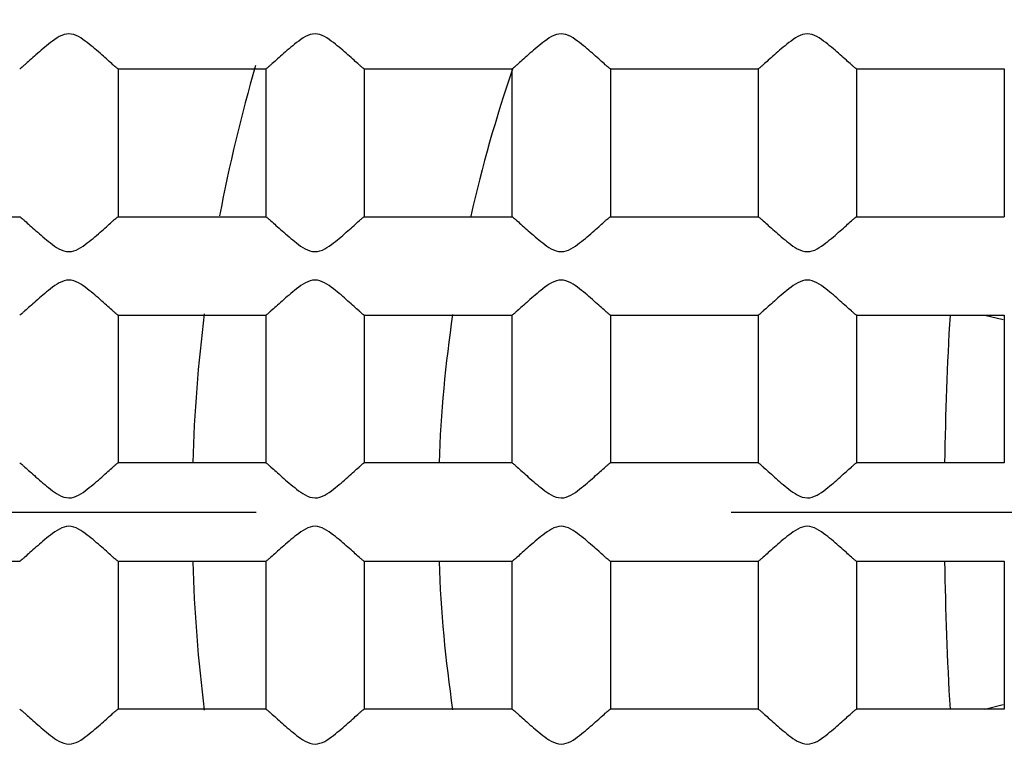
# Model space of a CAD drawing. Units: inches. Extents: x -1576 to -987, y -239 to 117.
# Drawn here: x -1485 to -1483, y -9 to -8 of the extents above; entities that cross this region are included whole.
import ezdxf

# ---------------------------------------------------------------- set-up
doc = ezdxf.new("R2010")
doc.units = ezdxf.units.IN
doc.header["$LTSCALE"] = 0.64311
doc.header["$MEASUREMENT"] = 0
doc.linetypes.add('CENTER', pattern=[0.6, 0.375, -0.075, 0.075, -0.075])
doc.layers.get('0').update_dxf_attribs({"linetype": 'CONTINUOUS'})
doc.layers.add('02___PRT_ALL_AXES', color=7, linetype='CONTINUOUS')

msp = doc.modelspace()

# ---------------------------------------------------------------- linework, layer by layer
at = {"color": 7, "linetype": 'Continuous'}
for p, q in [((-1483.07975, -8.2719), (-1483.04277, -8.28091)), ((-1483.07975, -9.0719), (-1483.04266, -9.06288))]:
    msp.add_line(p, q, dxfattribs=at)
at = {"color": 1, "linetype": 'CENTER', "ltscale": 20}
msp.add_line((-1576.2031, -8.6719), (-1386.67801, -8.6719), dxfattribs=at)
at = {"color": 7, "linetype": 'Continuous'}
for radius in [90.25004, 79.20848, 79.03434, 25.92305, 24.00001, 23.75001, 13.45001, 12.95001, 12.49387, 11.00001, 10.45001]:
    msp.add_circle((-1481.44056, -8.6719), radius, dxfattribs=at)
for centre, radius, start, end in [((-1481.44056, -8.6719), 9.24999, 85.146273, 253.851842), ((-1481.44056, -8.6719), 3.25, 163.79331, 169.33302), ((-1481.44056, -8.6719), 3.25, 172.88868, 178.22217), ((-1476.39562, -8.67132), 6.7669, 176.615485, 179.157853), ((-1481.44056, -8.6719), 3.25, 181.77783, 187.11132), ((-1476.41158, -8.67308), 6.75093, 180.839141, 183.387521)]:
    msp.add_arc(centre, radius, start, end, dxfattribs=at)
msp.add_open_spline([(-1473.19228, -12.85862), (-1472.87434, -12.27693), (-1472.49003, -11.34843), (-1472.18497, -10.0554), (-1472.0189, -8.73678), (-1472.07591, -7.06676), (-1472.48273, -5.44618), (-1473.00437, -4.22393), (-1473.65061, -3.06274), (-1474.68085, -1.74724), (-1476.21433, -0.4589), (-1477.97923, 0.48843), (-1479.89992, 1.05651), (-1481.89535, 1.22432), (-1483.55381, 1.02628), (-1484.83449, 0.67191), (-1486.07339, 0.19125), (-1487.52226, -0.63885), (-1488.77775, -1.73943), (-1489.6365, -2.75359), (-1490.39112, -3.84696), (-1490.83326, -4.74774), (-1491.0658, -5.36871)], degree=3, knots=[0, 0, 0, 0, 0.0624723, 0.0937505, 0.1250299, 0.1875033, 0.2499773, 0.2812579, 0.3125384, 0.3750151, 0.4374931, 0.4999722, 0.5624524, 0.6249339, 0.6874164, 0.7186976, 0.7499789, 0.8124635, 0.8749492, 0.9062307, 0.9375122, 1, 1, 1, 1], dxfattribs=at)
at = {"layer": '02___PRT_ALL_AXES', "color": 7, "linetype": 'Continuous'}
for p, q in [((-1484.84061, -7.7719), (-1484.5405, -7.7719)), ((-1484.84056, -7.77185), (-1484.84056, -8.07196)), ((-1484.54056, -7.77181), (-1484.54056, -8.07199)), ((-1484.34061, -7.7719), (-1484.0405, -7.7719)), ((-1484.34056, -7.77185), (-1484.34056, -8.07196)), ((-1484.04056, -7.77181), (-1484.04056, -8.07199)), ((-1483.84061, -7.7719), (-1483.5405, -7.7719)), ((-1483.84056, -7.77185), (-1483.84056, -8.07196)), ((-1483.54056, -7.77181), (-1483.54056, -8.07199)), ((-1483.34061, -7.7719), (-1483.0405, -7.7719)), ((-1483.34056, -7.77185), (-1483.34056, -8.07196)), ((-1483.04056, -7.77181), (-1483.04056, -8.07199)), ((-1485.34065, -8.0719), (-1485.04047, -8.0719)), ((-1484.84065, -8.0719), (-1484.54047, -8.0719)), ((-1484.34065, -8.0719), (-1484.04047, -8.0719)), ((-1483.84065, -8.0719), (-1483.54047, -8.0719)), ((-1483.34065, -8.0719), (-1483.04047, -8.0719)), ((-1484.84061, -8.2719), (-1484.5405, -8.2719)), ((-1484.84056, -8.27185), (-1484.84056, -8.57196)), ((-1484.54056, -8.27181), (-1484.54056, -8.57199)), ((-1484.34061, -8.2719), (-1484.0405, -8.2719)), ((-1484.34056, -8.27185), (-1484.34056, -8.57196)), ((-1484.04056, -8.27181), (-1484.04056, -8.57199)), ((-1483.84061, -8.2719), (-1483.5405, -8.2719)), ((-1483.84056, -8.27185), (-1483.84056, -8.57196)), ((-1483.54056, -8.27181), (-1483.54056, -8.57199)), ((-1483.34061, -8.2719), (-1483.0405, -8.2719)), ((-1483.34056, -8.27185), (-1483.34056, -8.57196)), ((-1483.04056, -8.27181), (-1483.04056, -8.57199)), ((-1484.5405, -8.5719), (-1484.84061, -8.5719)), ((-1484.0405, -8.5719), (-1484.34061, -8.5719)), ((-1483.5405, -8.5719), (-1483.84061, -8.5719)), ((-1483.0405, -8.5719), (-1483.34061, -8.5719)), ((-1485.04047, -8.7719), (-1485.34065, -8.7719)), ((-1484.54047, -8.7719), (-1484.84065, -8.7719)), ((-1484.84056, -8.77185), (-1484.84056, -9.07196)), ((-1484.54056, -8.77181), (-1484.54056, -9.07199)), ((-1484.04047, -8.7719), (-1484.34065, -8.7719)), ((-1484.34056, -8.77185), (-1484.34056, -9.07196)), ((-1484.04056, -8.77181), (-1484.04056, -9.07199)), ((-1483.54047, -8.7719), (-1483.84065, -8.7719)), ((-1483.84056, -8.77185), (-1483.84056, -9.07196)), ((-1483.54056, -8.77181), (-1483.54056, -9.07199)), ((-1483.04047, -8.7719), (-1483.34065, -8.7719)), ((-1483.34056, -8.77185), (-1483.34056, -9.07196)), ((-1483.04056, -8.77181), (-1483.04056, -9.07199)), ((-1484.5405, -9.0719), (-1484.84061, -9.0719)), ((-1484.0405, -9.0719), (-1484.34061, -9.0719)), ((-1483.5405, -9.0719), (-1483.84061, -9.0719)), ((-1483.0405, -9.0719), (-1483.34061, -9.0719))]:
    msp.add_line(p, q, dxfattribs=at)
msp.add_circle((-1481.44056, -8.6719), 5.5, dxfattribs=at)
for start, end in [(160.90417, 167.37329), (171.60904, 177.9103), (182.0897, 188.39096)]:
    msp.add_arc((-1481.44056, -8.6719), 2.75, start, end, dxfattribs=at)
for points, knots in [([(-1484.84065, -7.7719), (-1484.84104, -7.7719), (-1484.8421, -7.7709), (-1484.84421, -7.76942), (-1484.8473, -7.76667), (-1484.85312, -7.7616), (-1484.86199, -7.75359), (-1484.87415, -7.74274), (-1484.88805, -7.73055), (-1484.90818, -7.71407), (-1484.9406, -7.69162), (-1484.97299, -7.71409), (-1484.99307, -7.73058), (-1485.00698, -7.74275), (-1485.01913, -7.7536), (-1485.028, -7.76161), (-1485.03382, -7.76667), (-1485.03691, -7.76943), (-1485.03901, -7.7709), (-1485.04007, -7.7719), (-1485.04047, -7.7719)], [0, 0, 0, 0, 0.0048283, 0.0158636, 0.0325513, 0.0542636, 0.1098639, 0.1771509, 0.2522895, 0.3326445, 0.5002363, 0.6674546, 0.7478216, 0.822933, 0.8901955, 0.9457746, 0.9674833, 0.9841593, 0.9951792, 1, 1, 1, 1]), ([(-1484.34065, -7.7719), (-1484.34104, -7.7719), (-1484.3421, -7.7709), (-1484.34421, -7.76942), (-1484.3473, -7.76667), (-1484.35312, -7.7616), (-1484.36199, -7.75359), (-1484.37415, -7.74274), (-1484.38805, -7.73055), (-1484.40818, -7.71407), (-1484.4406, -7.69162), (-1484.47299, -7.71409), (-1484.49307, -7.73058), (-1484.50698, -7.74275), (-1484.51913, -7.7536), (-1484.528, -7.76161), (-1484.53382, -7.76667), (-1484.53691, -7.76943), (-1484.53901, -7.7709), (-1484.54007, -7.7719), (-1484.54047, -7.7719)], [0, 0, 0, 0, 0.0048283, 0.0158636, 0.0325513, 0.0542636, 0.1098639, 0.1771509, 0.2522895, 0.3326445, 0.5002363, 0.6674546, 0.7478216, 0.822933, 0.8901955, 0.9457746, 0.9674833, 0.9841593, 0.9951792, 1, 1, 1, 1]), ([(-1483.84065, -7.7719), (-1483.84104, -7.7719), (-1483.8421, -7.7709), (-1483.84421, -7.76942), (-1483.8473, -7.76667), (-1483.85312, -7.7616), (-1483.86199, -7.75359), (-1483.87415, -7.74274), (-1483.88805, -7.73055), (-1483.90818, -7.71407), (-1483.9406, -7.69162), (-1483.97299, -7.71409), (-1483.99307, -7.73058), (-1484.00698, -7.74275), (-1484.01913, -7.7536), (-1484.028, -7.76161), (-1484.03382, -7.76667), (-1484.03691, -7.76943), (-1484.03901, -7.7709), (-1484.04007, -7.7719), (-1484.04047, -7.7719)], [0, 0, 0, 0, 0.0048283, 0.0158636, 0.0325513, 0.0542636, 0.1098639, 0.1771509, 0.2522895, 0.3326445, 0.5002363, 0.6674546, 0.7478216, 0.822933, 0.8901955, 0.9457746, 0.9674833, 0.9841593, 0.9951792, 1, 1, 1, 1]), ([(-1483.34065, -7.7719), (-1483.34104, -7.7719), (-1483.3421, -7.7709), (-1483.34421, -7.76942), (-1483.3473, -7.76667), (-1483.35312, -7.7616), (-1483.36199, -7.75359), (-1483.37415, -7.74274), (-1483.38805, -7.73055), (-1483.40818, -7.71407), (-1483.4406, -7.69162), (-1483.47299, -7.71409), (-1483.49307, -7.73058), (-1483.50698, -7.74275), (-1483.51913, -7.7536), (-1483.528, -7.76161), (-1483.53382, -7.76667), (-1483.53691, -7.76943), (-1483.53901, -7.7709), (-1483.54007, -7.7719), (-1483.54047, -7.7719)], [0, 0, 0, 0, 0.0048283, 0.0158636, 0.0325513, 0.0542636, 0.1098639, 0.1771509, 0.2522895, 0.3326445, 0.5002363, 0.6674546, 0.7478216, 0.822933, 0.8901955, 0.9457746, 0.9674833, 0.9841593, 0.9951792, 1, 1, 1, 1]), ([(-1485.04047, -8.0719), (-1485.04007, -8.0719), (-1485.03901, -8.07291), (-1485.03691, -8.07438), (-1485.03382, -8.07713), (-1485.02801, -8.08219), (-1485.01915, -8.09019), (-1485.00697, -8.10104), (-1484.99321, -8.11319), (-1484.97781, -8.12555), (-1484.96154, -8.13805), (-1484.93356, -8.14771), (-1484.90819, -8.1297), (-1484.88801, -8.11323), (-1484.87414, -8.10105), (-1484.86198, -8.0902), (-1484.85312, -8.0822), (-1484.8473, -8.07714), (-1484.84421, -8.07438), (-1484.8421, -8.07291), (-1484.84104, -8.0719), (-1484.84065, -8.0719)], [0, 0, 0, 0, 0.0048073, 0.0157962, 0.0324289, 0.0540859, 0.1095416, 0.1766592, 0.2516396, 0.331762, 0.4154188, 0.5012917, 0.6681862, 0.7481516, 0.8232319, 0.8903648, 0.9458541, 0.9675198, 0.9841709, 0.9951821, 1, 1, 1, 1]), ([(-1484.54047, -8.0719), (-1484.54007, -8.0719), (-1484.53901, -8.07291), (-1484.53691, -8.07438), (-1484.53382, -8.07713), (-1484.52801, -8.08219), (-1484.51915, -8.09019), (-1484.50697, -8.10104), (-1484.49321, -8.11319), (-1484.47781, -8.12555), (-1484.46154, -8.13805), (-1484.43356, -8.14771), (-1484.40819, -8.1297), (-1484.38801, -8.11323), (-1484.37414, -8.10105), (-1484.36198, -8.0902), (-1484.35312, -8.0822), (-1484.3473, -8.07714), (-1484.34421, -8.07438), (-1484.3421, -8.07291), (-1484.34104, -8.0719), (-1484.34065, -8.0719)], [0, 0, 0, 0, 0.0048073, 0.0157962, 0.0324289, 0.0540859, 0.1095416, 0.1766592, 0.2516396, 0.331762, 0.4154188, 0.5012917, 0.6681862, 0.7481516, 0.8232319, 0.8903648, 0.9458541, 0.9675198, 0.9841709, 0.9951821, 1, 1, 1, 1]), ([(-1484.04047, -8.0719), (-1484.04007, -8.0719), (-1484.03901, -8.07291), (-1484.03691, -8.07438), (-1484.03382, -8.07713), (-1484.02801, -8.08219), (-1484.01915, -8.09019), (-1484.00697, -8.10104), (-1483.99321, -8.11319), (-1483.97781, -8.12555), (-1483.96154, -8.13805), (-1483.93356, -8.14771), (-1483.90819, -8.1297), (-1483.88801, -8.11323), (-1483.87414, -8.10105), (-1483.86198, -8.0902), (-1483.85312, -8.0822), (-1483.8473, -8.07714), (-1483.84421, -8.07438), (-1483.8421, -8.07291), (-1483.84104, -8.0719), (-1483.84065, -8.0719)], [0, 0, 0, 0, 0.0048073, 0.0157962, 0.0324289, 0.0540859, 0.1095416, 0.1766592, 0.2516396, 0.331762, 0.4154188, 0.5012917, 0.6681862, 0.7481516, 0.8232319, 0.8903648, 0.9458541, 0.9675198, 0.9841709, 0.9951821, 1, 1, 1, 1]), ([(-1483.54047, -8.0719), (-1483.54007, -8.0719), (-1483.53901, -8.07291), (-1483.53691, -8.07438), (-1483.53382, -8.07713), (-1483.52801, -8.08219), (-1483.51915, -8.09019), (-1483.50697, -8.10104), (-1483.49321, -8.11319), (-1483.47781, -8.12555), (-1483.46154, -8.13805), (-1483.43356, -8.14771), (-1483.40819, -8.1297), (-1483.38801, -8.11323), (-1483.37414, -8.10105), (-1483.36198, -8.0902), (-1483.35312, -8.0822), (-1483.3473, -8.07714), (-1483.34421, -8.07438), (-1483.3421, -8.07291), (-1483.34104, -8.0719), (-1483.34065, -8.0719)], [0, 0, 0, 0, 0.0048073, 0.0157962, 0.0324289, 0.0540859, 0.1095416, 0.1766592, 0.2516396, 0.331762, 0.4154188, 0.5012917, 0.6681862, 0.7481516, 0.8232319, 0.8903648, 0.9458541, 0.9675198, 0.9841709, 0.9951821, 1, 1, 1, 1]), ([(-1484.84065, -8.2719), (-1484.84104, -8.2719), (-1484.8421, -8.2709), (-1484.84421, -8.26942), (-1484.8473, -8.26667), (-1484.85312, -8.2616), (-1484.86199, -8.25359), (-1484.87415, -8.24274), (-1484.88805, -8.23055), (-1484.90818, -8.21407), (-1484.9406, -8.19162), (-1484.97299, -8.21409), (-1484.99307, -8.23058), (-1485.00698, -8.24275), (-1485.01913, -8.2536), (-1485.028, -8.26161), (-1485.03382, -8.26667), (-1485.03691, -8.26943), (-1485.03901, -8.2709), (-1485.04007, -8.2719), (-1485.04047, -8.2719)], [0, 0, 0, 0, 0.0048283, 0.0158636, 0.0325513, 0.0542636, 0.1098639, 0.1771509, 0.2522895, 0.3326445, 0.5002363, 0.6674546, 0.7478216, 0.822933, 0.8901955, 0.9457746, 0.9674833, 0.9841593, 0.9951792, 1, 1, 1, 1]), ([(-1484.34065, -8.2719), (-1484.34104, -8.2719), (-1484.3421, -8.2709), (-1484.34421, -8.26942), (-1484.3473, -8.26667), (-1484.35312, -8.2616), (-1484.36199, -8.25359), (-1484.37415, -8.24274), (-1484.38805, -8.23055), (-1484.40818, -8.21407), (-1484.4406, -8.19162), (-1484.47299, -8.21409), (-1484.49307, -8.23058), (-1484.50698, -8.24275), (-1484.51913, -8.2536), (-1484.528, -8.26161), (-1484.53382, -8.26667), (-1484.53691, -8.26943), (-1484.53901, -8.2709), (-1484.54007, -8.2719), (-1484.54047, -8.2719)], [0, 0, 0, 0, 0.0048283, 0.0158636, 0.0325513, 0.0542636, 0.1098639, 0.1771509, 0.2522895, 0.3326445, 0.5002363, 0.6674546, 0.7478216, 0.822933, 0.8901955, 0.9457746, 0.9674833, 0.9841593, 0.9951792, 1, 1, 1, 1]), ([(-1483.84065, -8.2719), (-1483.84104, -8.2719), (-1483.8421, -8.2709), (-1483.84421, -8.26942), (-1483.8473, -8.26667), (-1483.85312, -8.2616), (-1483.86199, -8.25359), (-1483.87415, -8.24274), (-1483.88805, -8.23055), (-1483.90818, -8.21407), (-1483.9406, -8.19162), (-1483.97299, -8.21409), (-1483.99307, -8.23058), (-1484.00698, -8.24275), (-1484.01913, -8.2536), (-1484.028, -8.26161), (-1484.03382, -8.26667), (-1484.03691, -8.26943), (-1484.03901, -8.2709), (-1484.04007, -8.2719), (-1484.04047, -8.2719)], [0, 0, 0, 0, 0.0048283, 0.0158636, 0.0325513, 0.0542636, 0.1098639, 0.1771509, 0.2522895, 0.3326445, 0.5002363, 0.6674546, 0.7478216, 0.822933, 0.8901955, 0.9457746, 0.9674833, 0.9841593, 0.9951792, 1, 1, 1, 1]), ([(-1483.34065, -8.2719), (-1483.34104, -8.2719), (-1483.3421, -8.2709), (-1483.34421, -8.26942), (-1483.3473, -8.26667), (-1483.35312, -8.2616), (-1483.36199, -8.25359), (-1483.37415, -8.24274), (-1483.38805, -8.23055), (-1483.40818, -8.21407), (-1483.4406, -8.19162), (-1483.47299, -8.21409), (-1483.49307, -8.23058), (-1483.50698, -8.24275), (-1483.51913, -8.2536), (-1483.528, -8.26161), (-1483.53382, -8.26667), (-1483.53691, -8.26943), (-1483.53901, -8.2709), (-1483.54007, -8.2719), (-1483.54047, -8.2719)], [0, 0, 0, 0, 0.0048283, 0.0158636, 0.0325513, 0.0542636, 0.1098639, 0.1771509, 0.2522895, 0.3326445, 0.5002363, 0.6674546, 0.7478216, 0.822933, 0.8901955, 0.9457746, 0.9674833, 0.9841593, 0.9951792, 1, 1, 1, 1]), ([(-1485.04047, -8.5719), (-1485.04007, -8.5719), (-1485.03901, -8.57291), (-1485.03691, -8.57438), (-1485.03382, -8.57713), (-1485.028, -8.5822), (-1485.01914, -8.5902), (-1485.00696, -8.60105), (-1484.9932, -8.6132), (-1484.9778, -8.62557), (-1484.96152, -8.63805), (-1484.93356, -8.6477), (-1484.9082, -8.62971), (-1484.88803, -8.61324), (-1484.87415, -8.60106), (-1484.86199, -8.59021), (-1484.85312, -8.58221), (-1484.8473, -8.57714), (-1484.84421, -8.57439), (-1484.84211, -8.57291), (-1484.84104, -8.5719), (-1484.84065, -8.5719)], [0, 0, 0, 0, 0.004817, 0.0158256, 0.0324728, 0.0541335, 0.1096145, 0.1767427, 0.2517337, 0.3318391, 0.4155625, 0.5012392, 0.6680885, 0.7480969, 0.8231639, 0.8903104, 0.9458158, 0.967484, 0.9841475, 0.9951745, 1, 1, 1, 1]), ([(-1484.54047, -8.5719), (-1484.54007, -8.5719), (-1484.53901, -8.57291), (-1484.53691, -8.57438), (-1484.53382, -8.57713), (-1484.528, -8.5822), (-1484.51914, -8.5902), (-1484.50696, -8.60105), (-1484.4932, -8.6132), (-1484.4778, -8.62557), (-1484.46152, -8.63805), (-1484.43356, -8.6477), (-1484.4082, -8.62971), (-1484.38803, -8.61324), (-1484.37415, -8.60106), (-1484.36199, -8.59021), (-1484.35312, -8.58221), (-1484.3473, -8.57714), (-1484.34421, -8.57439), (-1484.34211, -8.57291), (-1484.34104, -8.5719), (-1484.34065, -8.5719)], [0, 0, 0, 0, 0.004817, 0.0158256, 0.0324728, 0.0541335, 0.1096145, 0.1767427, 0.2517337, 0.3318391, 0.4155625, 0.5012392, 0.6680885, 0.7480969, 0.8231639, 0.8903104, 0.9458158, 0.967484, 0.9841475, 0.9951745, 1, 1, 1, 1]), ([(-1484.04047, -8.5719), (-1484.04007, -8.5719), (-1484.03901, -8.57291), (-1484.03691, -8.57438), (-1484.03382, -8.57713), (-1484.028, -8.5822), (-1484.01914, -8.5902), (-1484.00696, -8.60105), (-1483.9932, -8.6132), (-1483.9778, -8.62557), (-1483.96152, -8.63805), (-1483.93356, -8.6477), (-1483.9082, -8.62971), (-1483.88803, -8.61324), (-1483.87415, -8.60106), (-1483.86199, -8.59021), (-1483.85312, -8.58221), (-1483.8473, -8.57714), (-1483.84421, -8.57439), (-1483.84211, -8.57291), (-1483.84104, -8.5719), (-1483.84065, -8.5719)], [0, 0, 0, 0, 0.004817, 0.0158256, 0.0324728, 0.0541335, 0.1096145, 0.1767427, 0.2517337, 0.3318391, 0.4155625, 0.5012392, 0.6680885, 0.7480969, 0.8231639, 0.8903104, 0.9458158, 0.967484, 0.9841475, 0.9951745, 1, 1, 1, 1]), ([(-1483.54047, -8.5719), (-1483.54007, -8.5719), (-1483.53901, -8.57291), (-1483.53691, -8.57438), (-1483.53382, -8.57713), (-1483.528, -8.5822), (-1483.51914, -8.5902), (-1483.50696, -8.60105), (-1483.4932, -8.6132), (-1483.4778, -8.62557), (-1483.46152, -8.63805), (-1483.43356, -8.6477), (-1483.4082, -8.62971), (-1483.38803, -8.61324), (-1483.37415, -8.60106), (-1483.36199, -8.59021), (-1483.35312, -8.58221), (-1483.3473, -8.57714), (-1483.34421, -8.57439), (-1483.3421, -8.57291), (-1483.34104, -8.5719), (-1483.34065, -8.5719)], [0, 0, 0, 0, 0.004817, 0.0158256, 0.0324728, 0.0541335, 0.1096145, 0.1767427, 0.2517337, 0.3318391, 0.4155625, 0.5012392, 0.6680885, 0.7480969, 0.8231639, 0.8903104, 0.9458158, 0.967484, 0.9841475, 0.9951745, 1, 1, 1, 1]), ([(-1484.84065, -8.7719), (-1484.84104, -8.7719), (-1484.8421, -8.7709), (-1484.84421, -8.76942), (-1484.8473, -8.76667), (-1484.85312, -8.7616), (-1484.862, -8.75359), (-1484.87415, -8.74274), (-1484.88806, -8.73055), (-1484.90818, -8.71407), (-1484.94059, -8.6916), (-1484.97298, -8.71409), (-1484.99307, -8.73057), (-1485.00698, -8.74275), (-1485.01913, -8.7536), (-1485.028, -8.76161), (-1485.03382, -8.76667), (-1485.03691, -8.76943), (-1485.03901, -8.7709), (-1485.04007, -8.7719), (-1485.04047, -8.7719)], [0, 0, 0, 0, 0.0048287, 0.0158647, 0.0325525, 0.0542641, 0.1098636, 0.1771474, 0.2522786, 0.3326354, 0.5001834, 0.6674554, 0.7478195, 0.8229293, 0.8901911, 0.9457707, 0.9674788, 0.984156, 0.995178, 1, 1, 1, 1]), ([(-1484.34065, -8.7719), (-1484.34104, -8.7719), (-1484.3421, -8.7709), (-1484.34421, -8.76942), (-1484.3473, -8.76667), (-1484.35312, -8.7616), (-1484.362, -8.75359), (-1484.37415, -8.74274), (-1484.38806, -8.73055), (-1484.40818, -8.71407), (-1484.44059, -8.6916), (-1484.47298, -8.71409), (-1484.49307, -8.73057), (-1484.50698, -8.74275), (-1484.51913, -8.7536), (-1484.528, -8.76161), (-1484.53382, -8.76667), (-1484.53691, -8.76943), (-1484.53901, -8.7709), (-1484.54007, -8.7719), (-1484.54047, -8.7719)], [0, 0, 0, 0, 0.0048287, 0.0158647, 0.0325525, 0.0542641, 0.1098636, 0.1771474, 0.2522786, 0.3326354, 0.5001834, 0.6674554, 0.7478195, 0.8229293, 0.8901911, 0.9457707, 0.9674788, 0.984156, 0.995178, 1, 1, 1, 1]), ([(-1483.84065, -8.7719), (-1483.84104, -8.7719), (-1483.8421, -8.7709), (-1483.84421, -8.76942), (-1483.8473, -8.76667), (-1483.85312, -8.7616), (-1483.862, -8.75359), (-1483.87415, -8.74274), (-1483.88806, -8.73055), (-1483.90818, -8.71407), (-1483.94059, -8.6916), (-1483.97298, -8.71409), (-1483.99307, -8.73057), (-1484.00698, -8.74275), (-1484.01913, -8.7536), (-1484.028, -8.76161), (-1484.03382, -8.76667), (-1484.03691, -8.76943), (-1484.03901, -8.7709), (-1484.04007, -8.7719), (-1484.04047, -8.7719)], [0, 0, 0, 0, 0.0048287, 0.0158647, 0.0325525, 0.0542641, 0.1098636, 0.1771474, 0.2522786, 0.3326354, 0.5001834, 0.6674554, 0.7478195, 0.8229293, 0.8901911, 0.9457707, 0.9674788, 0.984156, 0.995178, 1, 1, 1, 1]), ([(-1483.34065, -8.7719), (-1483.34104, -8.7719), (-1483.3421, -8.7709), (-1483.34421, -8.76942), (-1483.3473, -8.76667), (-1483.35312, -8.7616), (-1483.36199, -8.75359), (-1483.37415, -8.74274), (-1483.38805, -8.73055), (-1483.40818, -8.71407), (-1483.44059, -8.6916), (-1483.47298, -8.71409), (-1483.49307, -8.73057), (-1483.50698, -8.74275), (-1483.51913, -8.7536), (-1483.528, -8.76161), (-1483.53382, -8.76667), (-1483.53691, -8.76943), (-1483.53901, -8.7709), (-1483.54007, -8.7719), (-1483.54047, -8.7719)], [0, 0, 0, 0, 0.0048287, 0.0158647, 0.0325525, 0.0542641, 0.1098636, 0.1771474, 0.2522786, 0.3326354, 0.5001834, 0.6674554, 0.7478195, 0.8229293, 0.8901911, 0.9457707, 0.9674788, 0.984156, 0.995178, 1, 1, 1, 1]), ([(-1485.04047, -9.0719), (-1485.04007, -9.0719), (-1485.03901, -9.07291), (-1485.03691, -9.07438), (-1485.03382, -9.07713), (-1485.028, -9.0822), (-1485.01914, -9.0902), (-1485.00696, -9.10105), (-1484.9932, -9.1132), (-1484.9778, -9.12557), (-1484.96152, -9.13805), (-1484.93356, -9.1477), (-1484.9082, -9.12971), (-1484.88803, -9.11324), (-1484.87415, -9.10106), (-1484.86199, -9.09021), (-1484.85312, -9.08221), (-1484.8473, -9.07714), (-1484.84421, -9.07439), (-1484.84211, -9.07291), (-1484.84104, -9.0719), (-1484.84065, -9.0719)], [0, 0, 0, 0, 0.004817, 0.0158256, 0.0324728, 0.0541335, 0.1096145, 0.1767427, 0.2517337, 0.3318391, 0.4155625, 0.5012392, 0.6680885, 0.7480969, 0.8231639, 0.8903104, 0.9458158, 0.967484, 0.9841475, 0.9951745, 1, 1, 1, 1]), ([(-1484.54047, -9.0719), (-1484.54007, -9.0719), (-1484.53901, -9.07291), (-1484.53691, -9.07438), (-1484.53382, -9.07713), (-1484.528, -9.0822), (-1484.51914, -9.0902), (-1484.50696, -9.10105), (-1484.4932, -9.1132), (-1484.4778, -9.12557), (-1484.46152, -9.13805), (-1484.43356, -9.1477), (-1484.4082, -9.12971), (-1484.38803, -9.11324), (-1484.37415, -9.10106), (-1484.36199, -9.09021), (-1484.35312, -9.08221), (-1484.3473, -9.07714), (-1484.34421, -9.07439), (-1484.34211, -9.07291), (-1484.34104, -9.0719), (-1484.34065, -9.0719)], [0, 0, 0, 0, 0.004817, 0.0158256, 0.0324728, 0.0541335, 0.1096145, 0.1767427, 0.2517337, 0.3318391, 0.4155625, 0.5012392, 0.6680885, 0.7480969, 0.8231639, 0.8903104, 0.9458158, 0.967484, 0.9841475, 0.9951745, 1, 1, 1, 1]), ([(-1484.04047, -9.0719), (-1484.04007, -9.0719), (-1484.03901, -9.07291), (-1484.03691, -9.07438), (-1484.03382, -9.07713), (-1484.028, -9.0822), (-1484.01914, -9.0902), (-1484.00696, -9.10105), (-1483.9932, -9.1132), (-1483.9778, -9.12557), (-1483.96152, -9.13805), (-1483.93356, -9.1477), (-1483.9082, -9.12971), (-1483.88803, -9.11324), (-1483.87415, -9.10106), (-1483.86199, -9.09021), (-1483.85312, -9.08221), (-1483.8473, -9.07714), (-1483.84421, -9.07439), (-1483.84211, -9.07291), (-1483.84104, -9.0719), (-1483.84065, -9.0719)], [0, 0, 0, 0, 0.004817, 0.0158256, 0.0324728, 0.0541335, 0.1096145, 0.1767427, 0.2517337, 0.3318391, 0.4155625, 0.5012392, 0.6680885, 0.7480969, 0.8231639, 0.8903104, 0.9458158, 0.967484, 0.9841475, 0.9951745, 1, 1, 1, 1]), ([(-1483.54047, -9.0719), (-1483.54007, -9.0719), (-1483.53901, -9.07291), (-1483.53691, -9.07438), (-1483.53382, -9.07713), (-1483.528, -9.0822), (-1483.51914, -9.0902), (-1483.50696, -9.10105), (-1483.4932, -9.1132), (-1483.4778, -9.12557), (-1483.46152, -9.13805), (-1483.43356, -9.1477), (-1483.4082, -9.12971), (-1483.38803, -9.11324), (-1483.37415, -9.10106), (-1483.36199, -9.09021), (-1483.35312, -9.08221), (-1483.3473, -9.07714), (-1483.34421, -9.07439), (-1483.3421, -9.07291), (-1483.34104, -9.0719), (-1483.34065, -9.0719)], [0, 0, 0, 0, 0.004817, 0.0158256, 0.0324728, 0.0541335, 0.1096145, 0.1767427, 0.2517337, 0.3318391, 0.4155625, 0.5012392, 0.6680885, 0.7480969, 0.8231639, 0.8903104, 0.9458158, 0.967484, 0.9841475, 0.9951745, 1, 1, 1, 1])]:
    msp.add_open_spline(points, degree=3, knots=knots, dxfattribs=at)

doc.saveas('drawing.dxf')
